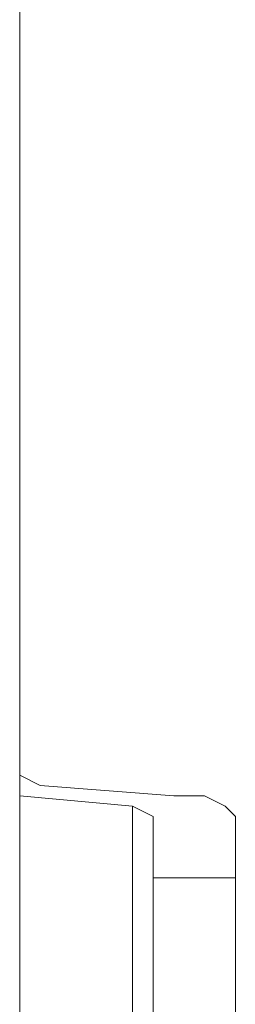
# Model space of a CAD drawing. Units: millimetres. Extents: x -208 to 215, y -116 to 225.
# Drawn here: x 211 to 213, y -15 to -3 of the extents above; entities that cross this region are included whole.
import ezdxf

# ---------------------------------------------------------------- set-up
doc = ezdxf.new("R2010")
doc.units = ezdxf.units.MM
doc.header["$MEASUREMENT"] = 0
doc.layers.add('layer 1', color=7, linetype='Continuous')

msp = doc.modelspace()

# ---------------------------------------------------------------- linework, layer by layer
at = {"layer": 'layer 1', "lineweight": 9}
for points in [[(210.575, 26.421), (210.575, 26.421), (210.575, -109.097), (210.575, -109.097)], [(210.575, -81.895), (210.575, -81.895), (210.575, -0.781), (210.575, -0.781)], [(210.821, -12.053), (210.821, -12.053), (210.575, -11.931), (210.575, -11.931)], [(210.821, -12.053), (210.821, -12.053), (212.413, -12.176), (212.413, -12.176)], [(211.923, -12.298), (211.923, -12.298), (210.575, -12.176), (210.575, -12.176)], [(211.923, -12.298), (211.923, -12.298), (211.923, -19.896), (211.923, -19.896)], [(211.923, -12.298), (211.923, -12.298), (212.168, -12.421), (212.168, -12.421)], [(213.149, -12.421), (213.149, -12.421), (213.026, -12.298), (213.026, -12.298)], [(212.168, -12.421), (212.168, -12.421), (212.168, -20.753), (212.168, -20.753)], [(213.149, -12.421), (213.149, -12.421), (213.149, -20.876), (213.149, -20.876)], [(212.168, -13.156), (212.168, -13.156), (213.149, -13.156), (213.149, -13.156)]]:
    msp.add_open_spline(points, degree=3, dxfattribs=at)
for points, knots in [([(212.781, -12.176), (212.781, -12.176), (212.781, -12.176), (212.413, -12.176), (212.413, -12.176)], [0.5, 0.5, 0.5, 0.5, 0.5, 1, 1, 1, 1]), ([(213.026, -12.298), (213.026, -12.298), (213.026, -12.298), (212.781, -12.176), (212.781, -12.176)], [0.25, 0.25, 0.25, 0.25, 0.25, 0.5, 0.5, 0.5, 0.5])]:
    msp.add_open_spline(points, degree=3, knots=knots, dxfattribs=at)

doc.saveas('drawing.dxf')
